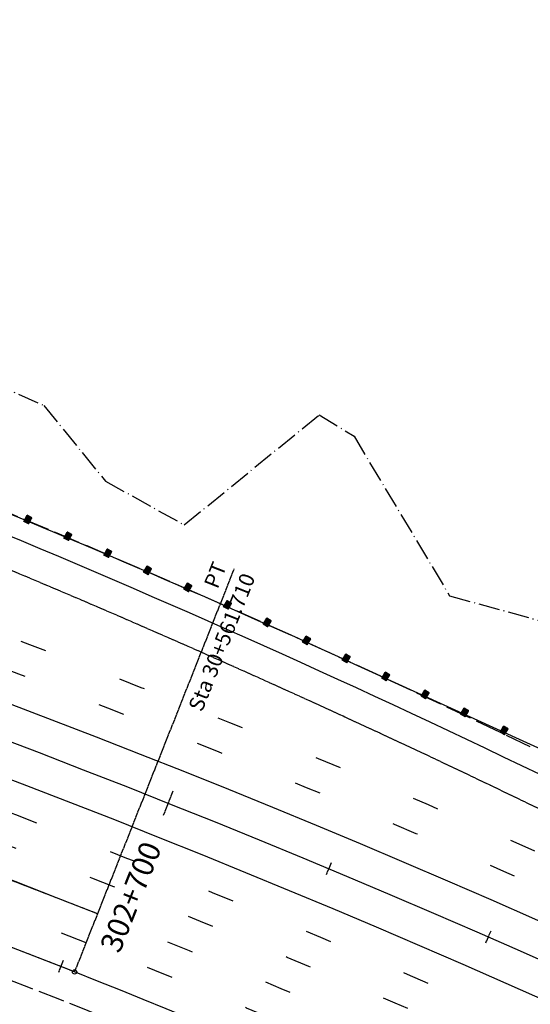
# Model space of a CAD drawing. Extents: x 189243 to 199380, y 55743 to 68390.
# Drawn here: x 195956 to 196149, y 58315 to 58688 of the extents above; entities that cross this region are included whole.
import ezdxf
from ezdxf.enums import TextEntityAlignment as Align

# ---------------------------------------------------------------- set-up
doc = ezdxf.new("R2010")
doc.units = 0
doc.header["$MEASUREMENT"] = 0
for name, pattern in [('DASH2', [12.5, 10, -2.5]), ('SOLID', [2, 2, 0]), ('STRIPE1', [40, 10, -30]), ('TOEFILL', [11.5, 8, -1.6, 0.3, -1.6])]:
    doc.linetypes.add(name, pattern=pattern)
for name, color, linetype in [('EOP', 3, 'DASH2'), ('EOTW', 6, 'SOLID'), ('GUARDRAIL', 6, 'CONTINUOUS'), ('HCL-I25', 1, 'CONTINUOUS'), ('HCL-RAMPC', 1, 'CONTINUOUS'), ('I25EOTW', 6, 'CONTINUOUS'), ('I25SKIP', 3, 'STRIPE1'), ('SKIP', 3, 'STRIPE1'), ('SOLID', 6, 'SOLID'), ('STATION-I25', 1, 'SOLID'), ('STATION-RAMPC', 1, 'SOLID'), ('TEXTB-RAMPC', 3, 'SOLID'), ('TOEFILL', 3, 'TOEFILL')]:
    doc.layers.add(name, color=color, linetype=linetype)
doc.styles.add('TXTB', font='romans.shx', dxfattribs={"height": 3.5})
doc.styles.add('TXTC', font='romans.shx', dxfattribs={"height": 5})
doc.linetypes.add('CONCRETE', pattern='A,1.8,[207,fhu.shx,S=0.15,R=0,X=0,Y=-0.3],-0.6,0.96', length=3.36)

msp = doc.modelspace()

# ---------------------------------------------------------------- linework, layer by layer
at = {"layer": 'EOP', "color": 4}
for centre, radius, start, end in [((194411.77, 54802.76), 4006.3, 64.30622, 69.92207), ((194553.59, 54734.53), 3852.82, 50.73541, 72.10808)]:
    msp.add_arc(centre, radius, start, end, dxfattribs=at)
at = {"layer": 'EOTW', "color": 4}
for radius, start, end in [(2601.05, 68.39827, 88.0103), (2624.67, 68.39823, 81.53275)]:
    msp.add_arc((195018.78, 55909.37), radius, start, end, dxfattribs=at)
at = {"layer": 'GUARDRAIL', "color": 4, "linetype": 'Continuous'}
for p, q in [((195957.2, 58498.22), (195958.47, 58500.51)), ((195960.19, 58499.56), (195958.47, 58500.51)), ((195958.92, 58497.26), (195960.19, 58499.56)), ((195958.92, 58497.26), (195957.2, 58498.22)), ((195972.32, 58491.88), (195973.6, 58494.17)), ((195974.04, 58490.92), (195972.32, 58491.88)), ((195975.32, 58493.21), (195973.6, 58494.17)), ((195974.04, 58490.92), (195975.32, 58493.21)), ((195987.41, 58485.48), (195988.7, 58487.76)), ((195990.41, 58486.8), (195988.7, 58487.76)), ((195989.12, 58484.51), (195987.41, 58485.48)), ((195989.12, 58484.51), (195990.41, 58486.8)), ((196002.47, 58479.01), (196003.77, 58481.29)), ((196005.48, 58480.31), (196003.77, 58481.29)), ((196004.18, 58478.03), (196005.48, 58480.31)), ((196004.18, 58478.03), (196002.47, 58479.01)), ((196017.71, 58472.54), (196019.02, 58474.81)), ((196020.72, 58473.83), (196019.02, 58474.81)), ((196019.41, 58471.56), (196020.72, 58473.83)), ((196019.41, 58471.56), (196017.71, 58472.54)), ((196032.71, 58465.94), (196034.03, 58468.21)), ((196034.41, 58464.95), (196032.71, 58465.94)), ((196035.73, 58467.22), (196034.03, 58468.21)), ((196034.41, 58464.95), (196035.73, 58467.22)), ((196047.69, 58459.27), (196049.02, 58461.53)), ((196049.38, 58458.27), (196047.69, 58459.27)), ((196050.71, 58460.53), (196049.02, 58461.53)), ((196049.38, 58458.27), (196050.71, 58460.53)), ((196062.63, 58452.53), (196063.97, 58454.79)), ((196065.66, 58453.78), (196063.97, 58454.79)), ((196064.32, 58451.53), (196062.63, 58452.53)), ((196064.32, 58451.53), (196065.66, 58453.78)), ((196077.62, 58445.73), (196078.97, 58447.99)), ((196080.66, 58446.98), (196078.97, 58447.99)), ((196079.31, 58444.72), (196080.66, 58446.98)), ((196079.31, 58444.72), (196077.62, 58445.73)), ((196092.55, 58438.92), (196093.89, 58441.18)), ((196095.58, 58440.17), (196093.89, 58441.18)), ((196094.24, 58437.91), (196095.58, 58440.17)), ((196094.24, 58437.91), (196092.55, 58438.92)), ((196107.47, 58432.11), (196108.82, 58434.37)), ((196109.16, 58431.11), (196107.47, 58432.11)), ((196110.51, 58433.36), (196108.82, 58434.37)), ((196109.16, 58431.11), (196110.51, 58433.36)), ((196122.4, 58425.3), (196123.74, 58427.56)), ((196124.09, 58424.3), (196122.4, 58425.3)), ((196125.43, 58426.55), (196123.74, 58427.56)), ((196124.09, 58424.3), (196125.43, 58426.55)), ((196137.32, 58418.5), (196138.66, 58420.75)), ((196140.36, 58419.74), (196138.66, 58420.75)), ((196139.01, 58417.49), (196137.32, 58418.5)), ((196139.01, 58417.49), (196140.36, 58419.74))]:
    msp.add_line(p, q, dxfattribs=at)
at = {"layer": 'GUARDRAIL', "color": 4}
for p, q in [((195960.02, 58499.25), (195957.22, 58498.25)), ((195959.96, 58499.14), (195957.26, 58498.18)), ((195960.08, 58499.36), (195957.28, 58498.36)), ((195960.14, 58499.47), (195957.34, 58498.47)), ((195959.9, 58499.03), (195957.36, 58498.13)), ((195960.18, 58499.57), (195957.4, 58498.58)), ((195959.84, 58498.93), (195957.45, 58498.08)), ((195960.08, 58499.62), (195957.46, 58498.69)), ((195959.99, 58499.67), (195957.52, 58498.79)), ((195959.89, 58499.73), (195957.58, 58498.9)), ((195959.79, 58499.78), (195957.64, 58499.01)), ((195959.7, 58499.83), (195957.7, 58499.12)), ((195959.6, 58499.89), (195957.76, 58499.23)), ((195959.51, 58499.94), (195957.82, 58499.34)), ((195959.41, 58499.99), (195957.88, 58499.45)), ((195959.31, 58500.04), (195957.94, 58499.55)), ((195959.22, 58500.1), (195958, 58499.66)), ((195959.12, 58500.15), (195958.06, 58499.77)), ((195959.03, 58500.2), (195958.12, 58499.88)), ((195958.93, 58500.26), (195958.18, 58499.99)), ((195958.84, 58500.31), (195958.24, 58500.1)), ((195958.74, 58500.36), (195958.3, 58500.2)), ((195958.64, 58500.42), (195958.36, 58500.31)), ((195958.55, 58500.47), (195958.42, 58500.42)), ((195959.78, 58498.82), (195957.55, 58498.02)), ((195959.72, 58498.71), (195957.64, 58497.97)), ((195959.66, 58498.6), (195957.74, 58497.92)), ((195959.6, 58498.49), (195957.84, 58497.86)), ((195959.54, 58498.38), (195957.93, 58497.81)), ((195959.48, 58498.27), (195958.03, 58497.76)), ((195959.42, 58498.17), (195958.12, 58497.7)), ((195959.36, 58498.06), (195958.22, 58497.65)), ((195959.3, 58497.95), (195958.31, 58497.6)), ((195959.24, 58497.84), (195958.41, 58497.55)), ((195959.18, 58497.73), (195958.51, 58497.49)), ((195959.12, 58497.62), (195958.6, 58497.44)), ((195959.06, 58497.52), (195958.7, 58497.39)), ((195959, 58497.41), (195958.79, 58497.33)), ((195958.94, 58497.3), (195958.89, 58497.28)), ((195975.14, 58492.9), (195972.34, 58491.92)), ((195975.08, 58492.79), (195972.38, 58491.85)), ((195975.2, 58493.01), (195972.4, 58492.03)), ((195975.26, 58493.12), (195972.46, 58492.13)), ((195975.02, 58492.69), (195972.48, 58491.79)), ((195975.3, 58493.22), (195972.52, 58492.24)), ((195974.96, 58492.58), (195972.57, 58491.74)), ((195975.21, 58493.27), (195972.58, 58492.35)), ((195975.11, 58493.33), (195972.64, 58492.46)), ((195974.9, 58492.47), (195972.67, 58491.69)), ((195975.02, 58493.38), (195972.7, 58492.57)), ((195974.92, 58493.43), (195972.76, 58492.67)), ((195974.84, 58492.36), (195972.76, 58491.63)), ((195974.82, 58493.49), (195972.82, 58492.78)), ((195974.78, 58492.25), (195972.86, 58491.58)), ((195974.73, 58493.54), (195972.88, 58492.89)), ((195974.63, 58493.59), (195972.94, 58493)), ((195974.72, 58492.15), (195972.95, 58491.53)), ((195974.54, 58493.65), (195973, 58493.11)), ((195974.66, 58492.04), (195973.05, 58491.47)), ((195974.44, 58493.7), (195973.06, 58493.21)), ((195974.35, 58493.75), (195973.12, 58493.32)), ((195974.6, 58491.93), (195973.14, 58491.42)), ((195974.25, 58493.81), (195973.18, 58493.43)), ((195974.16, 58493.86), (195973.24, 58493.54)), ((195974.54, 58491.82), (195973.24, 58491.37)), ((195974.06, 58493.91), (195973.3, 58493.65)), ((195974.48, 58491.71), (195973.34, 58491.31)), ((195973.96, 58493.97), (195973.36, 58493.76)), ((195973.87, 58494.02), (195973.42, 58493.86)), ((195974.42, 58491.6), (195973.43, 58491.26)), ((195973.77, 58494.07), (195973.48, 58493.97)), ((195974.36, 58491.5), (195973.53, 58491.2)), ((195973.68, 58494.13), (195973.55, 58494.08)), ((195974.3, 58491.39), (195973.62, 58491.15)), ((195974.24, 58491.28), (195973.72, 58491.1)), ((195974.18, 58491.17), (195973.81, 58491.04)), ((195974.12, 58491.06), (195973.91, 58490.99)), ((195974.05, 58490.96), (195974, 58490.94)), ((195988.78, 58487.72), (195988.65, 58487.67)), ((195990.24, 58486.49), (195987.43, 58485.51)), ((195990.18, 58486.38), (195987.47, 58485.44)), ((195990.3, 58486.6), (195987.49, 58485.62)), ((195990.36, 58486.7), (195987.55, 58485.73)), ((195990.12, 58486.27), (195987.57, 58485.39)), ((195990.4, 58486.8), (195987.61, 58485.84)), ((195990.06, 58486.16), (195987.66, 58485.33)), ((195990.3, 58486.86), (195987.67, 58485.95)), ((195990.21, 58486.91), (195987.73, 58486.05)), ((195989.99, 58486.06), (195987.76, 58485.28)), ((195990.11, 58486.97), (195987.79, 58486.16)), ((195990.02, 58487.02), (195987.85, 58486.27)), ((195989.93, 58485.95), (195987.85, 58485.23)), ((195989.92, 58487.07), (195987.92, 58486.38)), ((195989.87, 58485.84), (195987.95, 58485.17)), ((195989.83, 58487.13), (195987.98, 58486.49)), ((195989.73, 58487.18), (195988.04, 58486.59)), ((195989.81, 58485.73), (195988.04, 58485.12)), ((195989.64, 58487.23), (195988.1, 58486.7)), ((195989.75, 58485.62), (195988.14, 58485.07)), ((195989.54, 58487.29), (195988.16, 58486.81)), ((195989.45, 58487.34), (195988.22, 58486.92)), ((195989.69, 58485.52), (195988.23, 58485.01)), ((195989.35, 58487.4), (195988.28, 58487.02)), ((195989.63, 58485.41), (195988.33, 58484.96)), ((195989.26, 58487.45), (195988.34, 58487.13)), ((195989.16, 58487.5), (195988.4, 58487.24)), ((195989.57, 58485.3), (195988.42, 58484.9)), ((195989.06, 58487.56), (195988.46, 58487.35)), ((195988.97, 58487.61), (195988.52, 58487.46)), ((195989.51, 58485.19), (195988.52, 58484.85)), ((195988.87, 58487.66), (195988.59, 58487.56)), ((195989.45, 58485.09), (195988.62, 58484.8)), ((195989.39, 58484.98), (195988.71, 58484.74)), ((195989.32, 58484.87), (195988.81, 58484.69)), ((195989.26, 58484.76), (195988.9, 58484.64)), ((195989.2, 58484.65), (195989, 58484.58)), ((195989.14, 58484.55), (195989.09, 58484.53)), ((196005.47, 58480.32), (196002.68, 58479.37)), ((196005.37, 58480.38), (196002.74, 58479.48)), ((196005.28, 58480.43), (196002.8, 58479.58)), ((196005.18, 58480.48), (196002.86, 58479.69)), ((196005.09, 58480.54), (196002.92, 58479.8)), ((196004.99, 58480.59), (196002.98, 58479.91)), ((196004.9, 58480.65), (196003.04, 58480.01)), ((196004.8, 58480.7), (196003.1, 58480.12)), ((196004.71, 58480.75), (196003.17, 58480.23)), ((196004.61, 58480.81), (196003.23, 58480.34)), ((196004.52, 58480.86), (196003.29, 58480.44)), ((196004.42, 58480.92), (196003.35, 58480.55)), ((196004.33, 58480.97), (196003.41, 58480.66)), ((196004.23, 58481.03), (196003.47, 58480.77)), ((196004.14, 58481.08), (196003.53, 58480.87)), ((196004.04, 58481.13), (196003.6, 58480.98)), ((196003.95, 58481.19), (196003.66, 58481.09)), ((196003.85, 58481.24), (196003.72, 58481.2)), ((196005.3, 58480.01), (196002.49, 58479.04)), ((196005.24, 58479.9), (196002.53, 58478.97)), ((196005.37, 58480.11), (196002.55, 58479.15)), ((196005.43, 58480.22), (196002.61, 58479.26)), ((196005.18, 58479.79), (196002.63, 58478.92)), ((196005.12, 58479.68), (196002.72, 58478.86)), ((196005.06, 58479.58), (196002.82, 58478.81)), ((196005, 58479.47), (196002.91, 58478.76)), ((196004.94, 58479.36), (196003.01, 58478.7)), ((196004.88, 58479.25), (196003.1, 58478.65)), ((196004.81, 58479.14), (196003.2, 58478.59)), ((196004.75, 58479.04), (196003.29, 58478.54)), ((196004.69, 58478.93), (196003.39, 58478.48)), ((196004.63, 58478.82), (196003.48, 58478.43)), ((196004.57, 58478.71), (196003.58, 58478.38)), ((196004.51, 58478.61), (196003.67, 58478.32)), ((196004.45, 58478.5), (196003.77, 58478.27)), ((196004.38, 58478.39), (196003.86, 58478.21)), ((196004.32, 58478.28), (196003.96, 58478.16)), ((196004.26, 58478.18), (196004.05, 58478.11)), ((196004.2, 58478.07), (196004.15, 58478.05)), ((196020.55, 58473.52), (196017.73, 58472.58)), ((196020.48, 58473.42), (196017.77, 58472.5)), ((196020.61, 58473.63), (196017.79, 58472.68)), ((196020.67, 58473.74), (196017.85, 58472.79)), ((196020.42, 58473.31), (196017.87, 58472.45)), ((196020.71, 58473.84), (196017.91, 58472.9)), ((196020.36, 58473.2), (196017.96, 58472.39)), ((196020.62, 58473.89), (196017.98, 58473.01)), ((196020.52, 58473.95), (196018.04, 58473.11)), ((196020.3, 58473.09), (196018.06, 58472.34)), ((196020.43, 58474), (196018.1, 58473.22)), ((196020.24, 58472.99), (196018.15, 58472.29)), ((196020.33, 58474.06), (196018.16, 58473.33)), ((196020.24, 58474.11), (196018.22, 58473.44)), ((196020.18, 58472.88), (196018.24, 58472.23)), ((196020.14, 58474.17), (196018.28, 58473.54)), ((196020.05, 58474.22), (196018.35, 58473.65)), ((196019.95, 58474.28), (196018.41, 58473.76)), ((196019.86, 58474.33), (196018.47, 58473.86)), ((196019.76, 58474.39), (196018.53, 58473.97)), ((196019.67, 58474.44), (196018.59, 58474.08)), ((196019.57, 58474.49), (196018.66, 58474.19)), ((196019.48, 58474.55), (196018.72, 58474.29)), ((196019.38, 58474.6), (196018.78, 58474.4)), ((196019.29, 58474.66), (196018.84, 58474.51)), ((196019.19, 58474.71), (196018.9, 58474.62)), ((196019.1, 58474.77), (196018.97, 58474.72)), ((196020.11, 58472.77), (196018.34, 58472.18)), ((196020.05, 58472.67), (196018.43, 58472.12)), ((196019.99, 58472.56), (196018.53, 58472.07)), ((196019.93, 58472.45), (196018.62, 58472.01)), ((196019.87, 58472.34), (196018.72, 58471.96)), ((196019.8, 58472.24), (196018.81, 58471.9)), ((196019.74, 58472.13), (196018.91, 58471.85)), ((196019.68, 58472.02), (196019, 58471.79)), ((196019.62, 58471.91), (196019.1, 58471.74)), ((196019.56, 58471.81), (196019.19, 58471.68)), ((196019.5, 58471.7), (196019.29, 58471.63)), ((196019.43, 58471.59), (196019.38, 58471.58)), ((196035.56, 58466.91), (196032.73, 58465.97)), ((196035.49, 58466.8), (196032.77, 58465.9)), ((196035.62, 58467.02), (196032.8, 58466.08)), ((196035.68, 58467.12), (196032.86, 58466.19)), ((196035.43, 58466.69), (196032.87, 58465.85)), ((196035.72, 58467.22), (196032.92, 58466.29)), ((196035.37, 58466.59), (196032.96, 58465.79)), ((196035.63, 58467.28), (196032.98, 58466.4)), ((196035.53, 58467.33), (196033.04, 58466.51)), ((196035.31, 58466.48), (196033.06, 58465.74)), ((196035.44, 58467.39), (196033.11, 58466.62)), ((196035.24, 58466.37), (196033.15, 58465.68)), ((196035.34, 58467.44), (196033.17, 58466.72)), ((196035.25, 58467.5), (196033.23, 58466.83)), ((196035.18, 58466.27), (196033.25, 58465.63)), ((196035.15, 58467.55), (196033.29, 58466.94)), ((196035.12, 58466.16), (196033.34, 58465.57)), ((196035.06, 58467.61), (196033.36, 58467.04)), ((196034.96, 58467.66), (196033.42, 58467.15)), ((196035.06, 58466.05), (196033.44, 58465.52)), ((196034.87, 58467.72), (196033.48, 58467.26)), ((196034.99, 58465.94), (196033.53, 58465.46)), ((196034.77, 58467.77), (196033.54, 58467.36)), ((196034.68, 58467.83), (196033.61, 58467.47)), ((196034.93, 58465.84), (196033.63, 58465.41)), ((196034.59, 58467.88), (196033.67, 58467.58)), ((196034.87, 58465.73), (196033.72, 58465.35)), ((196034.49, 58467.94), (196033.73, 58467.69)), ((196034.4, 58467.99), (196033.79, 58467.79)), ((196034.81, 58465.62), (196033.82, 58465.29)), ((196034.3, 58468.05), (196033.85, 58467.9)), ((196034.74, 58465.52), (196033.91, 58465.24)), ((196034.21, 58468.1), (196033.92, 58468.01)), ((196034.11, 58468.16), (196033.98, 58468.11)), ((196034.68, 58465.41), (196034, 58465.18)), ((196034.62, 58465.3), (196034.1, 58465.13)), ((196034.56, 58465.2), (196034.19, 58465.07)), ((196034.5, 58465.09), (196034.29, 58465.02)), ((196034.43, 58464.98), (196034.38, 58464.96)), ((196050.53, 58460.23), (196047.71, 58459.3)), ((196050.47, 58460.12), (196047.75, 58459.23)), ((196050.6, 58460.33), (196047.77, 58459.41)), ((196050.66, 58460.44), (196047.83, 58459.52)), ((196050.41, 58460.01), (196047.84, 58459.18)), ((196050.7, 58460.54), (196047.9, 58459.62)), ((196050.35, 58459.91), (196047.94, 58459.12)), ((196050.61, 58460.6), (196047.96, 58459.73)), ((196050.51, 58460.65), (196048.02, 58459.84)), ((196050.28, 58459.8), (196048.03, 58459.06)), ((196050.42, 58460.71), (196048.08, 58459.94)), ((196050.22, 58459.69), (196048.13, 58459.01)), ((196050.32, 58460.76), (196048.15, 58460.05)), ((196050.23, 58460.82), (196048.21, 58460.16)), ((196050.16, 58459.59), (196048.22, 58458.95)), ((196050.14, 58460.87), (196048.27, 58460.26)), ((196050.09, 58459.48), (196048.32, 58458.9)), ((196050.04, 58460.93), (196048.34, 58460.37)), ((196049.95, 58460.98), (196048.4, 58460.48)), ((196050.03, 58459.37), (196048.41, 58458.84)), ((196049.85, 58461.04), (196048.46, 58460.58)), ((196049.97, 58459.27), (196048.5, 58458.79)), ((196049.76, 58461.09), (196048.52, 58460.69)), ((196049.66, 58461.15), (196048.59, 58460.8)), ((196049.91, 58459.16), (196048.6, 58458.73)), ((196049.57, 58461.21), (196048.65, 58460.91)), ((196049.84, 58459.05), (196048.69, 58458.68)), ((196049.47, 58461.26), (196048.71, 58461.01)), ((196049.38, 58461.32), (196048.78, 58461.12)), ((196049.78, 58458.94), (196048.79, 58458.62)), ((196049.29, 58461.37), (196048.84, 58461.23)), ((196049.72, 58458.84), (196048.88, 58458.56)), ((196049.19, 58461.43), (196048.9, 58461.33)), ((196049.1, 58461.48), (196048.96, 58461.44)), ((196049.66, 58458.73), (196048.98, 58458.51)), ((196049.59, 58458.62), (196049.07, 58458.45)), ((196049.53, 58458.52), (196049.16, 58458.4)), ((196049.47, 58458.41), (196049.26, 58458.34)), ((196049.4, 58458.3), (196049.35, 58458.29)), ((196064.99, 58454.18), (196063.29, 58453.63)), ((196064.9, 58454.24), (196063.35, 58453.74)), ((196064.81, 58454.29), (196063.41, 58453.85)), ((196064.71, 58454.35), (196063.48, 58453.95)), ((196064.62, 58454.4), (196063.54, 58454.06)), ((196064.52, 58454.46), (196063.6, 58454.16)), ((196064.43, 58454.52), (196063.67, 58454.27)), ((196064.33, 58454.57), (196063.73, 58454.38)), ((196064.24, 58454.63), (196063.79, 58454.48)), ((196064.15, 58454.68), (196063.86, 58454.59)), ((196064.05, 58454.74), (196063.92, 58454.7)), ((196065.48, 58453.48), (196062.65, 58452.57)), ((196065.42, 58453.37), (196062.69, 58452.49)), ((196065.55, 58453.58), (196062.72, 58452.67)), ((196065.61, 58453.69), (196062.78, 58452.78)), ((196065.36, 58453.26), (196062.79, 58452.44)), ((196065.65, 58453.79), (196062.84, 58452.89)), ((196065.29, 58453.16), (196062.88, 58452.38)), ((196065.56, 58453.85), (196062.91, 58452.99)), ((196065.46, 58453.9), (196062.97, 58453.1)), ((196065.23, 58453.05), (196062.98, 58452.33)), ((196065.37, 58453.96), (196063.03, 58453.21)), ((196065.17, 58452.94), (196063.07, 58452.27)), ((196065.28, 58454.01), (196063.1, 58453.31)), ((196065.18, 58454.07), (196063.16, 58453.42)), ((196065.1, 58452.84), (196063.16, 58452.21)), ((196065.09, 58454.13), (196063.22, 58453.53)), ((196065.04, 58452.73), (196063.26, 58452.16)), ((196064.98, 58452.63), (196063.35, 58452.1)), ((196064.91, 58452.52), (196063.45, 58452.05)), ((196064.85, 58452.41), (196063.54, 58451.99)), ((196064.79, 58452.31), (196063.64, 58451.94)), ((196064.72, 58452.2), (196063.73, 58451.88)), ((196064.66, 58452.09), (196063.82, 58451.82)), ((196064.6, 58451.99), (196063.92, 58451.77)), ((196064.53, 58451.88), (196064.01, 58451.71)), ((196064.47, 58451.77), (196064.11, 58451.66)), ((196064.41, 58451.67), (196064.2, 58451.6)), ((196064.34, 58451.56), (196064.29, 58451.54)), ((196076.14, 58446.97), (196202.84, 58389.16)), ((196080.54, 58446.78), (196077.71, 58445.88)), ((196080.6, 58446.89), (196077.77, 58445.98)), ((196080.65, 58446.99), (196077.84, 58446.09)), ((196080.55, 58447.04), (196077.9, 58446.19)), ((196080.46, 58447.1), (196077.96, 58446.3)), ((196080.36, 58447.15), (196078.03, 58446.41)), ((196080.27, 58447.21), (196078.09, 58446.51)), ((196080.18, 58447.27), (196078.15, 58446.62)), ((196080.08, 58447.32), (196078.22, 58446.73)), ((196079.99, 58447.38), (196078.28, 58446.83)), ((196079.89, 58447.43), (196078.34, 58446.94)), ((196079.8, 58447.49), (196078.41, 58447.05)), ((196079.71, 58447.55), (196078.47, 58447.15)), ((196079.61, 58447.6), (196078.53, 58447.26)), ((196079.52, 58447.66), (196078.6, 58447.36)), ((196079.42, 58447.71), (196078.66, 58447.47)), ((196079.33, 58447.77), (196078.72, 58447.58)), ((196079.24, 58447.83), (196078.79, 58447.68)), ((196079.14, 58447.88), (196078.85, 58447.79)), ((196079.05, 58447.94), (196078.91, 58447.9)), ((196080.48, 58446.67), (196077.64, 58445.77)), ((196080.41, 58446.57), (196077.69, 58445.7)), ((196080.35, 58446.46), (196077.78, 58445.64)), ((196080.29, 58446.35), (196077.87, 58445.58)), ((196080.22, 58446.25), (196077.97, 58445.53)), ((196080.16, 58446.14), (196078.06, 58445.47)), ((196080.1, 58446.04), (196078.16, 58445.42)), ((196080.03, 58445.93), (196078.25, 58445.36)), ((196079.97, 58445.82), (196078.34, 58445.3)), ((196079.91, 58445.72), (196078.44, 58445.25)), ((196079.84, 58445.61), (196078.53, 58445.19)), ((196079.78, 58445.5), (196078.63, 58445.13)), ((196079.72, 58445.4), (196078.72, 58445.08)), ((196079.65, 58445.29), (196078.81, 58445.02)), ((196079.59, 58445.18), (196078.91, 58444.97)), ((196079.52, 58445.08), (196079, 58444.91)), ((196079.46, 58444.97), (196079.1, 58444.85)), ((196079.4, 58444.86), (196079.19, 58444.8)), ((196079.33, 58444.76), (196079.28, 58444.74)), ((196095.4, 58439.86), (196092.57, 58438.96)), ((196095.34, 58439.76), (196092.61, 58438.89)), ((196095.46, 58439.97), (196092.63, 58439.07)), ((196095.53, 58440.08), (196092.7, 58439.17)), ((196095.27, 58439.65), (196092.7, 58438.83)), ((196095.57, 58440.18), (196092.76, 58439.28)), ((196095.21, 58439.54), (196092.8, 58438.77)), ((196095.48, 58440.23), (196092.82, 58439.38)), ((196095.38, 58440.29), (196092.89, 58439.49)), ((196095.15, 58439.44), (196092.89, 58438.72)), ((196095.29, 58440.34), (196092.95, 58439.6)), ((196095.08, 58439.33), (196092.99, 58438.66)), ((196095.19, 58440.4), (196093.01, 58439.7)), ((196095.1, 58440.46), (196093.08, 58439.81)), ((196095.01, 58440.51), (196093.14, 58439.92)), ((196094.91, 58440.57), (196093.2, 58440.02)), ((196094.82, 58440.62), (196093.27, 58440.13)), ((196094.72, 58440.68), (196093.33, 58440.24)), ((196094.63, 58440.74), (196093.39, 58440.34)), ((196094.54, 58440.79), (196093.46, 58440.45)), ((196094.44, 58440.85), (196093.52, 58440.56)), ((196094.35, 58440.91), (196093.58, 58440.66)), ((196094.25, 58440.96), (196093.65, 58440.77)), ((196094.16, 58441.02), (196093.71, 58440.87)), ((196094.07, 58441.07), (196093.78, 58440.98)), ((196093.97, 58441.13), (196093.84, 58441.09)), ((196095.02, 58439.23), (196093.08, 58438.61)), ((196094.96, 58439.12), (196093.17, 58438.55)), ((196094.89, 58439.01), (196093.27, 58438.49)), ((196094.83, 58438.91), (196093.36, 58438.44)), ((196094.77, 58438.8), (196093.46, 58438.38)), ((196094.7, 58438.69), (196093.55, 58438.33)), ((196094.64, 58438.59), (196093.64, 58438.27)), ((196094.58, 58438.48), (196093.74, 58438.21)), ((196094.51, 58438.37), (196093.83, 58438.16)), ((196094.45, 58438.27), (196093.93, 58438.1)), ((196094.39, 58438.16), (196094.02, 58438.05)), ((196094.32, 58438.06), (196094.11, 58437.99)), ((196094.26, 58437.95), (196094.21, 58437.93)), ((196110.33, 58433.05), (196107.49, 58432.15)), ((196110.26, 58432.95), (196107.53, 58432.08)), ((196110.39, 58433.16), (196107.56, 58432.26)), ((196110.45, 58433.27), (196107.62, 58432.36)), ((196110.2, 58432.84), (196107.63, 58432.02)), ((196110.49, 58433.37), (196107.68, 58432.47)), ((196110.13, 58432.74), (196107.72, 58431.96)), ((196110.4, 58433.42), (196107.75, 58432.58)), ((196110.31, 58433.48), (196107.81, 58432.68)), ((196110.07, 58432.63), (196107.82, 58431.91)), ((196110.21, 58433.54), (196107.87, 58432.79)), ((196110.01, 58432.52), (196107.91, 58431.85)), ((196110.12, 58433.59), (196107.94, 58432.89)), ((196110.02, 58433.65), (196108, 58433)), ((196109.94, 58432.42), (196108, 58431.8)), ((196109.93, 58433.7), (196108.06, 58433.11)), ((196109.88, 58432.31), (196108.1, 58431.74)), ((196109.84, 58433.76), (196108.13, 58433.21)), ((196109.74, 58433.82), (196108.19, 58433.32)), ((196109.82, 58432.2), (196108.19, 58431.68)), ((196109.65, 58433.87), (196108.25, 58433.43)), ((196109.75, 58432.1), (196108.29, 58431.63)), ((196109.55, 58433.93), (196108.32, 58433.53)), ((196109.46, 58433.98), (196108.38, 58433.64)), ((196109.69, 58431.99), (196108.38, 58431.57)), ((196109.37, 58434.04), (196108.45, 58433.75)), ((196109.63, 58431.88), (196108.47, 58431.52)), ((196109.27, 58434.1), (196108.51, 58433.85)), ((196109.18, 58434.15), (196108.57, 58433.96)), ((196109.08, 58434.21), (196108.64, 58434.06)), ((196108.99, 58434.26), (196108.7, 58434.17)), ((196108.9, 58434.32), (196108.76, 58434.28)), ((196109.56, 58431.78), (196108.57, 58431.46)), ((196109.5, 58431.67), (196108.66, 58431.4)), ((196109.44, 58431.57), (196108.76, 58431.35)), ((196109.37, 58431.46), (196108.85, 58431.29)), ((196109.31, 58431.35), (196108.94, 58431.24)), ((196109.25, 58431.25), (196109.04, 58431.18)), ((196109.18, 58431.14), (196109.13, 58431.12)), ((196125.25, 58426.25), (196122.42, 58425.34)), ((196125.19, 58426.14), (196122.46, 58425.27)), ((196125.31, 58426.35), (196122.48, 58425.45)), ((196125.38, 58426.46), (196122.54, 58425.55)), ((196125.12, 58426.03), (196122.55, 58425.21)), ((196125.42, 58426.56), (196122.61, 58425.66)), ((196125.06, 58425.93), (196122.65, 58425.16)), ((196125.32, 58426.61), (196122.67, 58425.77)), ((196125.23, 58426.67), (196122.73, 58425.87)), ((196125, 58425.82), (196122.74, 58425.1)), ((196125.14, 58426.73), (196122.8, 58425.98)), ((196124.93, 58425.71), (196122.83, 58425.04)), ((196125.04, 58426.78), (196122.86, 58426.09)), ((196124.95, 58426.84), (196122.93, 58426.19)), ((196124.87, 58425.61), (196122.93, 58424.99)), ((196124.85, 58426.89), (196122.99, 58426.3)), ((196124.81, 58425.5), (196123.02, 58424.93)), ((196124.76, 58426.95), (196123.05, 58426.4)), ((196124.67, 58427.01), (196123.12, 58426.51)), ((196124.74, 58425.39), (196123.12, 58424.87)), ((196124.57, 58427.06), (196123.18, 58426.62)), ((196124.68, 58425.29), (196123.21, 58424.82)), ((196124.48, 58427.12), (196123.24, 58426.72)), ((196124.61, 58425.18), (196123.3, 58424.76)), ((196124.38, 58427.17), (196123.31, 58426.83)), ((196124.29, 58427.23), (196123.37, 58426.94)), ((196124.55, 58425.07), (196123.4, 58424.71)), ((196124.2, 58427.29), (196123.43, 58427.04)), ((196124.49, 58424.97), (196123.49, 58424.65)), ((196124.1, 58427.34), (196123.5, 58427.15)), ((196124.01, 58427.4), (196123.56, 58427.26)), ((196124.42, 58424.86), (196123.59, 58424.59)), ((196123.91, 58427.45), (196123.62, 58427.36)), ((196124.36, 58424.76), (196123.68, 58424.54)), ((196123.82, 58427.51), (196123.69, 58427.47)), ((196124.3, 58424.65), (196123.77, 58424.48)), ((196124.23, 58424.54), (196123.87, 58424.43)), ((196124.17, 58424.44), (196123.96, 58424.37)), ((196124.11, 58424.33), (196124.06, 58424.31)), ((196138.84, 58420.65), (196138.55, 58420.55)), ((196138.74, 58420.7), (196138.61, 58420.66)), ((196140.17, 58419.44), (196137.34, 58418.53)), ((196140.11, 58419.33), (196137.38, 58418.46)), ((196140.24, 58419.54), (196137.4, 58418.64)), ((196140.3, 58419.65), (196137.47, 58418.74)), ((196140.05, 58419.22), (196137.48, 58418.4)), ((196140.34, 58419.75), (196137.53, 58418.85)), ((196139.98, 58419.12), (196137.57, 58418.35)), ((196140.25, 58419.8), (196137.6, 58418.96)), ((196140.15, 58419.86), (196137.66, 58419.06)), ((196139.92, 58419.01), (196137.66, 58418.29)), ((196140.06, 58419.92), (196137.72, 58419.17)), ((196139.86, 58418.9), (196137.76, 58418.23)), ((196139.97, 58419.97), (196137.79, 58419.28)), ((196139.87, 58420.03), (196137.85, 58419.38)), ((196139.79, 58418.8), (196137.85, 58418.18)), ((196139.78, 58420.08), (196137.91, 58419.49)), ((196139.73, 58418.69), (196137.95, 58418.12)), ((196139.68, 58420.14), (196137.98, 58419.59)), ((196139.59, 58420.2), (196138.04, 58419.7)), ((196139.67, 58418.58), (196138.04, 58418.07)), ((196139.5, 58420.25), (196138.1, 58419.81)), ((196139.6, 58418.48), (196138.13, 58418.01)), ((196139.4, 58420.31), (196138.17, 58419.91)), ((196139.31, 58420.36), (196138.23, 58420.02)), ((196139.54, 58418.37), (196138.23, 58417.95)), ((196139.21, 58420.42), (196138.29, 58420.13)), ((196139.48, 58418.27), (196138.32, 58417.9)), ((196139.12, 58420.48), (196138.36, 58420.23)), ((196139.03, 58420.53), (196138.42, 58420.34)), ((196139.41, 58418.16), (196138.42, 58417.84)), ((196138.93, 58420.59), (196138.48, 58420.45)), ((196139.35, 58418.05), (196138.51, 58417.79)), ((196139.28, 58417.95), (196138.6, 58417.73)), ((196139.22, 58417.84), (196138.7, 58417.67)), ((196139.16, 58417.73), (196138.79, 58417.62)), ((196139.09, 58417.63), (196138.89, 58417.56)), ((196139.03, 58417.52), (196138.98, 58417.5))]:
    msp.add_line(p, q, dxfattribs=at)
at = {"layer": 'GUARDRAIL', "color": 4, "linetype": 'CONCRETE', "ltscale": 2}
msp.add_arc((194553.59, 54734.53), 3937.01, 50.73541, 84.18373, dxfattribs=at)
at = {"layer": 'GUARDRAIL', "color": 4}
msp.add_arc((194543.72, 55090.51), 3689.74, 65.46061, 68.213, dxfattribs=at)
at = {"layer": 'HCL-I25', "color": 4}
msp.add_circle((195976.37, 58327.73), 0.82, dxfattribs=at)
msp.add_arc((194553.59, 54734.53), 3937.01, 50.73541, 84.18373, dxfattribs=at)
at = {"layer": 'HCL-RAMPC', "color": 4}
msp.add_arc((195018.78, 55909.37), 2601.05, 68.39827, 88.0103, dxfattribs=at)
at = {"layer": 'I25EOTW', "color": 4}
for centre, radius, start, end in [((194553.59, 54734.53), 3950.33, 50.73541, 84.18373), ((194553.59, 54734.53), 3923.69, 50.73541, 84.18373), ((194553.59, 54734.53), 3888.25, 68.39823, 84.18373), ((194411.77, 54802.76), 3998.42, 62.8701, 69.92207), ((194553.59, 54734.53), 3864.63, 50.73541, 68.39823)]:
    msp.add_arc(centre, radius, start, end, dxfattribs=at)
at = {"layer": 'I25SKIP', "color": 4}
for radius, start, end in [(3973.95, 50.7349, 84.18424), (3962.14, 50.73541, 84.18373), (3911.88, 50.73541, 84.18373), (3900.07, 50.73541, 84.18373)]:
    msp.add_arc((194553.59, 54734.53), radius, start, end, dxfattribs=at)
at = {"layer": 'SKIP', "color": 4}
for centre, radius, start, end in [((195018.78, 55909.37), 2612.86, 68.39823, 88.01028), ((194553.59, 54734.53), 3888.25, 50.73541, 68.39823), ((194553.59, 54734.53), 3876.44, 50.73541, 68.39823)]:
    msp.add_arc(centre, radius, start, end, dxfattribs=at)
at = {"layer": 'SOLID', "color": 4}
msp.add_arc((194411.77, 54802.76), 3986.61, 62.8701, 69.92207, dxfattribs=at)
at = {"layer": 'STATION-I25', "color": 4}
for p, q in [((196013.55, 58396.13), (196009.9, 58386.99)), ((196013.55, 58396.13), (196009.9, 58386.99)), ((196073.42, 58369.02), (196071.52, 58364.48)), ((196073.42, 58369.02), (196071.52, 58364.48)), ((196133.78, 58343.19), (196131.81, 58338.68)), ((196133.78, 58343.19), (196131.81, 58338.68))]:
    msp.add_line(p, q, dxfattribs=at)
at = {"layer": 'STATION-RAMPC', "color": 4}
msp.add_line((195972.05, 58332.08), (195970.25, 58327.5), dxfattribs=at)
msp.add_line((195972.05, 58332.08), (195970.25, 58327.5), dxfattribs=at)
at = {"layer": 'TEXTB-RAMPC', "color": 4}
msp.add_line((195976.37, 58327.73), (196036.76, 58480.25), dxfattribs=at)
at = {"layer": 'TOEFILL', "color": 4}
for p, q in [((195934.11, 58555.63), (195964.77, 58542.09)), ((195964.77, 58542.09), (195988.04, 58513.4)), ((196017.84, 58496.87), (196068.83, 58538.47)), ((196068.83, 58538.47), (196082.06, 58530.41)), ((196082.06, 58530.41), (196118.2, 58470.1)), ((195988.04, 58513.4), (196017.84, 58496.87)), ((196118.2, 58470.1), (196155.3, 58459.78))]:
    msp.add_line(p, q, dxfattribs=at)

# ---------------------------------------------------------------- texts
at = {"layer": 'STATION-I25', "color": 4, "style": 'TXTC'}
msp.add_text('302+700', height=8.202, rotation=68.2617, dxfattribs=at).set_placement((196005.65, 58376.32), align=Align.MIDDLE_RIGHT)
at = {"layer": 'TEXTB-RAMPC', "color": 4, "style": 'TXTB'}
for s, height, p in [('PT', 5.741, (196031.34, 58482.4)), ('Sta 30+561.710', 5.7415, (196042.17, 58478.11))]:
    msp.add_text(s, height=height, rotation=68.3982, dxfattribs=at).set_placement(p, align=Align.MIDDLE_RIGHT)

doc.saveas('drawing.dxf')
